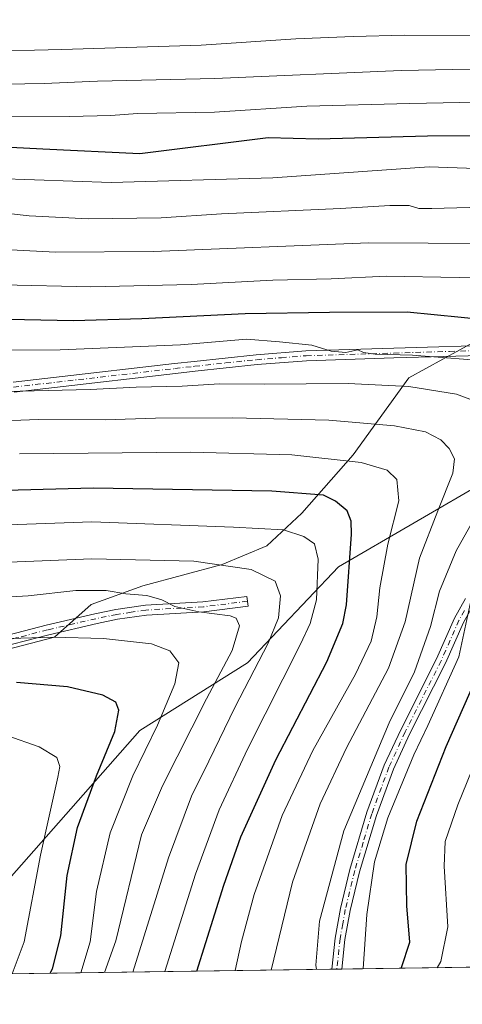
# Model space of a CAD drawing. Units: metres. Extents: x 597510 to 599779, y 4789283 to 4791628.
# Drawn here: x 598332 to 598443, y 4789286 to 4789533 of the extents above; entities that cross this region are included whole.
import ezdxf

# ---------------------------------------------------------------- set-up
doc = ezdxf.new("R2010")
doc.units = ezdxf.units.M
doc.header["$MEASUREMENT"] = 0
doc.linetypes.add('DGN Style 4', pattern=[2.6384748266838614, 1.318413404963828, -0.6592067024819142, 0.001648016756204785, -0.6592067024819142])
for name, color, linetype, lineweight in [('Arbolado forestal CxS', 92, 'Continuous', 0), ('Camino Cxs', 7, 'Continuous', 0), ('Camino eje', 30, 'DGN Style 4', 13), ('Comarca CxS', 21, 'Continuous', 0), ('Comunidad Autónoma CxS', 142, 'Continuous', 0), ('Curva de nivel maestra', 30, 'Continuous', 30), ('Curva de nivel normal', 30, 'Continuous', 0), ('Municipio CxS', 4, 'Continuous', 0), ('Pastizal CxS', 92, 'Continuous', 0), ('Provincia CxS', 1, 'Continuous', 0)]:
    doc.layers.add(name, color=color, linetype=linetype, lineweight=lineweight)

# ---------------------------------------------------------------- blocks, each defined once
blk = doc.blocks.new('*U6')
at = {"layer": 'Pastizal CxS', "color": 92, "linetype": 'Continuous', "lineweight": 0}
for points in [[(598449.8894999997, 4789418.0253, 661.9706000000006), (598411.9326999999, 4789395.897700001, 678.4538999999932), (598389.0301000001, 4789371.826099999, 688.4282999999997), (598362.0176999997, 4789354.798699999, 698.2657000000036), (598310.5883, 4789296.479499999, 718.4128000000055), (598306.2471000003, 4789293.410300001, 719.874299999996), (597952.1360999999, 4789288.2983, 676.2820000000065)], [(598109.5301000001, 4789402.3815, 669.3359999999957), (598120.1001000004, 4789385.3551, 675.1450999999943), (598131.8447000004, 4789368.328700001, 681.8313000000053), (598140.6542999997, 4789350.714299999, 689.9716000000044), (598145.1876999997, 4789337.803300001, 696.6073000000034), (598151.6177000003, 4789315.4279, 708.8571999999986), (598158.6645000001, 4789307.795100001, 712.4342999999935), (598173.3009000003, 4789302.2971, 715.1491999999998), (598188.0982999997, 4789309.694700001, 711.2063999999956), (598199.2128999997, 4789336.6117, 697.5390000000043), (598208.0225000001, 4789341.308300001, 697.2344000000012), (598209.7843000004, 4789348.941099999, 693.8542000000016), (598241.4228999997, 4789355.1261, 697.065300000002), (598287.4288999997, 4789369.965700001, 696.8270000000048), (598324.7591000004, 4789374.1831, 696.5429000000004), (598340.6151000002, 4789378.2929, 694.983600000007), (598349.8472999996, 4789386.468900001, 691.1667000000016), (598362.7679000003, 4789391.166300001, 688.5890000000073), (598382.7330999998, 4789396.449899999, 684.9717999999993), (598393.8916999997, 4789401.146700001, 681.9377999999997), (598402.7002999998, 4789409.3661, 677.5555000000022), (598415.6202999996, 4789424.044500001, 668.6496000000043), (598429.5780999997, 4789443.332699999, 657.888300000006), (598446.6092999997, 4789452.7271, 652.806700000001)]]:
    blk.add_polyline3d(points, dxfattribs=at)
blk = doc.blocks.new('*U8')
at = {"layer": 'Arbolado forestal CxS', "color": 92, "linetype": 'Continuous', "lineweight": 0}
for points in [[(598725.9587000003, 4789299.4694, 666.4888000000064), (598306.2471000003, 4789293.410300001, 719.874299999996), (598310.5883, 4789296.479499999, 718.4128000000055), (598362.0176999997, 4789354.798699999, 698.2657000000036), (598389.0301000001, 4789371.826099999, 688.4282999999997), (598411.9326999999, 4789395.897700001, 678.4538999999932), (598449.8894999997, 4789418.0253, 661.9706000000006)], [(598446.6092999997, 4789452.7271, 652.806700000001), (598429.5780999997, 4789443.332699999, 657.888300000006), (598415.6202999996, 4789424.044500001, 668.6496000000043), (598402.7002999998, 4789409.3661, 677.5555000000022), (598393.8916999997, 4789401.146700001, 681.9377999999997), (598382.7330999998, 4789396.449899999, 684.9717999999993), (598362.7679000003, 4789391.166300001, 688.5890000000073), (598349.8472999996, 4789386.468900001, 691.1667000000016), (598340.6151000002, 4789378.2929, 694.983600000007), (598324.7591000004, 4789374.1831, 696.5429000000004), (598287.4288999997, 4789369.965700001, 696.8270000000048), (598241.4228999997, 4789355.1261, 697.065300000002), (598209.7843000004, 4789348.941099999, 693.8542000000016), (598208.0225000001, 4789341.308300001, 697.2344000000012), (598199.2128999997, 4789336.6117, 697.5390000000043), (598188.0982999997, 4789309.694700001, 711.2063999999956), (598173.3009000003, 4789302.2971, 715.1491999999998), (598158.6645000001, 4789307.795100001, 712.4342999999935), (598151.6177000003, 4789315.4279, 708.8571999999986), (598145.1876999997, 4789337.803300001, 696.6073000000034), (598140.6542999997, 4789350.714299999, 689.9716000000044), (598131.8447000004, 4789368.328700001, 681.8313000000053), (598120.1001000004, 4789385.3551, 675.1450999999943), (598109.5301000001, 4789402.3815, 669.3359999999957)]]:
    blk.add_polyline3d(points, dxfattribs=at)
blk = doc.blocks.new('*U12')
at = {"layer": 'Camino Cxs', "color": 7, "linetype": 'Continuous', "lineweight": 0}
blk.add_polyline3d([(598323.3901000004, 4789377.340100001, 696.097099999999), (598338.5500999996, 4789381.300100001, 695.1634999999952), (598350.7401000002, 4789384.110099999, 693.4030000000057), (598356.0301000001, 4789385.200099999, 694.3464999999997), (598363.4501, 4789386.300100001, 692.1606000000029), (598377.8701, 4789387.120100001, 691.2234999999928), (598388.9200999998, 4789388.4901, 689.8908999999985), (598389.2301000003, 4789386.0101, 691.022100000002), (598378.1001000004, 4789384.630100001, 691.5513000000064), (598363.7100999998, 4789383.8101, 693.2100999999967), (598356.4600999998, 4789382.7301, 693.8730000000069), (598351.2801000001, 4789381.670100001, 694.1542999999947), (598339.1501000002, 4789378.870100001, 695.8077000000048), (598324.1601, 4789374.960100001, 697.2899000000034)], dxfattribs=at)
blk = doc.blocks.new('*U13')
at = {"layer": 'Camino Cxs', "color": 7, "linetype": 'Continuous', "lineweight": 0}
for points in [[(598330.2100999998, 4789442.2601, 663.5440999999992), (598370.7200999996, 4789446.920100001, 659.9725999999937), (598375.6801000005, 4789447.4801, 660.2231999999931), (598391.2401000002, 4789449.140100001, 662.3270000000048), (598403.7500999998, 4789450.140100001, 665.1751999999979), (598425.7801000001, 4789450.8201, 666.6992000000029), (598454.0401, 4789451.610099999, 654.6561999999976)], [(598443.2801000001, 4789381.9101, 660.0515000000014), (598438.7901, 4789371.7501, 669.8488000000071), (598429.7801000001, 4789353.9101, 675.6720999999961), (598425.7301000003, 4789345.1501, 670.3983000000007), (598421.4401000004, 4789333.520099999, 677.6564999999973), (598417.2001, 4789319.3301, 661.2418999999937), (598414.8501000004, 4789309.670100001, 665.7407999999997), (598413.5401, 4789302.380100001, 669.8540999999968), (598412.7600999996, 4789294.950099999, 672.0233000000007), (598412.7599, 4789294.948000001, 672.0218000000023), (598410.2489, 4789294.911699999, 678.5803000000016), (598410.2500999998, 4789294.920100001, 678.5813000000053), (598411.0701000001, 4789302.7401, 676.3209999999963), (598412.4001000002, 4789310.190099999, 670.0893000000069), (598414.7801000001, 4789319.9801, 668.9277000000002), (598419.0701000001, 4789334.3101, 682.440300000002), (598423.4200999998, 4789346.110099999, 675.0611000000063), (598427.5301000001, 4789355.0001, 679.5647000000026), (598436.5301000001, 4789372.8201, 671.8291000000027), (598441.0401, 4789383.030099999, 664.2795000000042), (598443.8101000005, 4789387.970100001, 660.553899999999)], [(598453.8601000002, 4789449.110099999, 657.2158999999956), (598425.8501000004, 4789448.3201, 668.2652999999991), (598403.8901000004, 4789447.640100001, 663.4320000000008), (598391.4700999996, 4789446.6601, 664.2543000000006), (598375.9501, 4789445.0001, 662.6261999999988), (598371.0000999998, 4789444.440099999, 661.7421000000032), (598330.4901000002, 4789439.780099999, 667.8176999999996)]]:
    blk.add_polyline3d(points, dxfattribs=at)

msp = doc.modelspace()

# ---------------------------------------------------------------- linework, layer by layer
at = {"layer": 'Arbolado forestal CxS', "color": 92, "linetype": 'Continuous', "lineweight": 0, "extrusion": (0.4514695417174817, 0.006515761072413724, 0.8922627403175897), "elevation": 301958.2374237799, "flags": 128}
msp.add_lwpolyline([(4780160.643212994, -595296.878401633), (4780160.643212994, -595256.0896427947)], dxfattribs=at)
at = {"layer": 'Arbolado forestal CxS', "color": 92, "linetype": 'Continuous', "lineweight": 0, "extrusion": (0.5027536378056844, 0.007257889629144704, 0.8643992727387513), "elevation": 336183.0639960474, "flags": 128}
msp.add_lwpolyline([(4780158.016032442, -576637.9290667365), (4780158.016032443, -576517.59956158)], dxfattribs=at)
at = {"layer": 'Arbolado forestal CxS', "color": 92, "linetype": 'Continuous', "lineweight": 0, "extrusion": (0.4656621243574615, 0.006749264172296284, 0.884936852759579), "elevation": 311564.7067921331, "flags": 128}
msp.add_lwpolyline([(4780119.546801193, -590615.9835920094), (4780119.546801194, -590614.5644716696)], dxfattribs=at)
at = {"layer": 'Arbolado forestal CxS', "color": 92, "linetype": 'Continuous', "lineweight": 0, "extrusion": (0.4354481006119914, 0.006312853084399155, 0.9001917015610308), "elevation": 291404.2345086772, "flags": 128}
msp.add_lwpolyline([(4780117.234436224, -600838.7150338789), (4780117.234436224, -600837.3202954946)], dxfattribs=at)
at = {"layer": 'Arbolado forestal CxS', "color": 92, "linetype": 'Continuous', "lineweight": 0}
for points in [[(598446.6092999997, 4789452.7271, 652.806700000001), (598429.5780999997, 4789443.332699999, 657.888300000006), (598415.6202999996, 4789424.044500001, 668.6496000000043), (598402.7002999998, 4789409.3661, 677.5555000000022), (598393.8916999997, 4789401.146700001, 681.9377999999997), (598382.7330999998, 4789396.449899999, 684.9717999999993), (598362.7679000003, 4789391.166300001, 688.5890000000073), (598349.8472999996, 4789386.468900001, 691.1667000000016), (598340.6151000002, 4789378.2929, 694.983600000007), (598324.7591000004, 4789374.1831, 696.5429000000004), (598287.4288999997, 4789369.965700001, 696.8270000000048), (598241.4228999997, 4789355.1261, 697.065300000002), (598209.7843000004, 4789348.941099999, 693.8542000000016), (598208.0225000001, 4789341.308300001, 697.2344000000012), (598199.2128999997, 4789336.6117, 697.5390000000043), (598188.0982999997, 4789309.694700001, 711.2063999999956), (598173.3009000003, 4789302.2971, 715.1491999999998), (598158.6645000001, 4789307.795100001, 712.4342999999935), (598151.6177000003, 4789315.4279, 708.8571999999986), (598145.1876999997, 4789337.803300001, 696.6073000000034), (598140.6542999997, 4789350.714299999, 689.9716000000044), (598131.8447000004, 4789368.328700001, 681.8313000000053), (598120.1001000004, 4789385.3551, 675.1450999999943), (598109.5301000001, 4789402.3815, 669.3359999999957)], [(598306.2472000001, 4789293.410499999, 719.874299999996), (598310.5883, 4789296.479499999, 718.4128000000055), (598362.0176999997, 4789354.798699999, 698.2657000000036), (598389.0301000001, 4789371.826099999, 688.4282999999997), (598411.9326999999, 4789395.897700001, 678.4538999999932), (598449.8894999997, 4789418.0253, 661.9706000000006)]]:
    msp.add_polyline3d(points, dxfattribs=at)
at = {"layer": 'Camino Cxs', "color": 7, "linetype": 'Continuous', "lineweight": 0, "extrusion": (0.9337765574667198, 0.01361006041905652, 0.3575976887243421), "elevation": 624206.7140662157, "flags": 128}
msp.add_lwpolyline([(4780065.202070708, -238300.287082361), (4780065.202070707, -238293.2641994046)], dxfattribs=at)
at = {"layer": 'Camino Cxs', "color": 7, "linetype": 'Continuous', "lineweight": 0}
for points in [[(598330.2100999998, 4789442.2601, 663.5440999999992), (598370.7200999996, 4789446.920100001, 659.9725999999937), (598375.6801000005, 4789447.4801, 660.2231999999931), (598391.2401000002, 4789449.140100001, 662.3270000000048), (598403.7500999998, 4789450.140100001, 665.1751999999979), (598425.7801000001, 4789450.8201, 666.6992000000029), (598454.0401, 4789451.610099999, 654.6561999999976)], [(598453.8601000002, 4789449.110099999, 657.2158999999956), (598425.8501000004, 4789448.3201, 668.2652999999991), (598403.8901000004, 4789447.640100001, 663.4320000000008), (598391.4700999996, 4789446.6601, 664.2543000000006), (598375.9501, 4789445.0001, 662.6261999999988), (598371.0000999998, 4789444.440099999, 661.7421000000032), (598330.4901000002, 4789439.780099999, 667.8176999999996)], [(598473.0100999996, 4789439.130100001, 652.5458999999975), (598473.5800999999, 4789437.720100001, 653.021900000007), (598474.0201000003, 4789434.950099999, 654.7265000000043), (598473.8601000002, 4789432.3201, 656.0837999999932), (598472.5800999999, 4789427.2501, 657.2145000000019), (598470.6601, 4789423.2401, 661.9575999999943), (598462.5601000005, 4789411.5701, 670.2595000000001), (598451.3000999996, 4789395.0801, 667.7446000000054), (598445.9600999998, 4789386.6801, 662.374800000005), (598443.2801000001, 4789381.9101, 660.0515000000014), (598438.7901, 4789371.7501, 669.8488000000071), (598429.7801000001, 4789353.9101, 675.6720999999961), (598425.7301000003, 4789345.1501, 670.3983000000007), (598421.4401000004, 4789333.520099999, 677.6564999999973), (598417.2001, 4789319.3301, 661.2418999999937), (598414.8501000004, 4789309.670100001, 665.7407999999997), (598413.5401, 4789302.380100001, 669.8540999999968), (598412.7599999999, 4789294.9483, 672.021900000007)], [(598323.3901000004, 4789377.340100001, 696.097099999999), (598338.5500999996, 4789381.300100001, 695.1634999999952), (598350.7401000002, 4789384.110099999, 693.4030000000057), (598356.0301000001, 4789385.200099999, 694.3464999999997), (598363.4501, 4789386.300100001, 692.1606000000029), (598377.8701, 4789387.120100001, 691.2234999999928), (598388.9200999998, 4789388.4901, 689.8908999999985), (598389.2301000003, 4789386.0101, 691.022100000002), (598378.1001000004, 4789384.630100001, 691.5513000000064), (598363.7100999998, 4789383.8101, 693.2100999999967), (598356.4600999998, 4789382.7301, 693.8730000000069), (598351.2801000001, 4789381.670100001, 694.1542999999947), (598339.1501000002, 4789378.870100001, 695.8077000000048), (598324.1601, 4789374.960100001, 697.2899000000034)], [(598410.2489, 4789294.911699999, 678.5804000000062), (598410.2500999998, 4789294.920100001, 678.5813000000053), (598411.0701000001, 4789302.7401, 676.3209999999963), (598412.4001000002, 4789310.190099999, 670.0893000000069), (598414.7801000001, 4789319.9801, 668.9277000000002), (598419.0701000001, 4789334.3101, 682.440300000002), (598423.4200999998, 4789346.110099999, 675.0611000000063), (598427.5301000001, 4789355.0001, 679.5647000000026), (598436.5301000001, 4789372.8201, 671.8291000000027), (598441.0401, 4789383.030099999, 664.2795000000042), (598443.8101000005, 4789387.970100001, 660.553899999999)]]:
    msp.add_polyline3d(points, dxfattribs=at)
at = {"layer": 'Camino eje', "color": 30, "linetype": 'DGN Style 4', "lineweight": 13}
for points in [[(598330.3501000004, 4789441.020099999, 665.7286000000023), (598370.8601000002, 4789445.6801, 660.8456000000006), (598375.8151000004, 4789446.2401, 661.4242999999988), (598383.5751, 4789447.0701, 662.3726000000024), (598391.3551000003, 4789447.9001, 662.0121999999974), (598397.5651000004, 4789448.390100001, 662.8776999999973), (598403.8201000001, 4789448.890100001, 664.3081999999995), (598425.8151000004, 4789449.5701, 667.4784000000072), (598439.8201000001, 4789449.965100001, 664.6385000000009), (598453.9501, 4789450.360099999, 655.9192000000039)], [(598389.0751, 4789387.2501, 690.4380999999995), (598377.9851000002, 4789385.8751, 691.3806999999942), (598363.5800999999, 4789385.0551, 692.6812000000064), (598359.8701, 4789384.505100001, 693.8138000000035), (598356.2451, 4789383.965100001, 694.136599999998), (598353.6001000004, 4789383.420100001, 693.7399000000005), (598351.0100999996, 4789382.890100001, 693.6558999999979), (598338.8501000004, 4789380.085100001, 695.4660000000003), (598331.3551000003, 4789378.130100001, 696.0672999999952), (598323.7751000002, 4789376.1501, 696.6886999999988), (598309.9101, 4789370.800100001, 702.0602000000072), (598297.0601000005, 4789367.265100001, 701.2143999999971), (598287.2351000002, 4789364.6251, 700.904800000004), (598277.4001000002, 4789361.9801, 701.8383000000031), (598270.4501, 4789359.940099999, 706.5629999999946), (598263.4550999999, 4789357.890100001, 702.8611999999994), (598255.9451000001, 4789355.2401, 701.4131999999955), (598248.4301000005, 4789352.585100001, 700.5518000000012), (598218.7801000001, 4789344.315099999, 701.6152000000002), (598216.5450999998, 4789343.5551, 701.4251999999979), (598213.0563000003, 4789342.099500001, 704.5518000000012), (598210.0664999997, 4789341.363100001, 707.3353999999963)], [(598443.5450999998, 4789384.940099999, 658.9955999999949), (598442.1601, 4789382.470100001, 660.4790000000066), (598437.6601, 4789372.2851, 668.9581000000035), (598428.6551000001, 4789354.4551, 677.4700000000012), (598424.5751, 4789345.630100001, 672.6913000000059), (598420.2550999997, 4789333.915100001, 680.0397999999988), (598418.1101000002, 4789326.7501, 676.0451999999932), (598415.9901000002, 4789319.655099999, 665.0791000000027), (598413.6250999998, 4789309.9301, 667.9820000000036), (598412.9700999996, 4789306.2851, 670.881899999993), (598412.3051000005, 4789302.5601, 673.3843000000053), (598411.5050999997, 4789294.9351, 675.1554000000033), (598411.5047000004, 4789294.9299, 675.152700000006)]]:
    msp.add_polyline3d(points, dxfattribs=at)
at = {"layer": 'Comarca CxS', "color": 21, "linetype": 'Continuous', "lineweight": 0, "flags": 128}
msp.add_lwpolyline([(599778.9100007699, 4789314.66998207), (597800.4047799972, 4789286.107935593), (597800.567, 4789286.58105), (597803.6340000004, 4789314.378050001), (597806.3309999997, 4789339.257049999), (597807.8909999998, 4789362.10005), (597810.4280000004, 4789394.971050001), (597812.7370000007, 4789421.49705), (597813.3499999995, 4789427.081050003), (597813.4790000003, 4789435.276050002), (597813.5120000001, 4789437.34005), (597812.1129999997, 4789439.932050001), (597811.6789999988, 4789440.736050001), (597802.9270000004, 4789488.30605), (597788.9709999991, 4789559.77205), (597774.4680000008, 4789633.641050002), (597764.4620000013, 4789688.297050001), (597753.5369999997, 4789744.712050001), (597769.2640000001, 4789764.133049998), (597821.3149999996, 4789836.436050001), (597844.2189999986, 4789868.791049999), (597861.2840000002, 4789892.168050001), (597889.6690000009, 4789931.974049999), (597914.6759999995, 4789968.173050002)], dxfattribs=at)
at = {"layer": 'Comunidad Autónoma CxS', "color": 142, "linetype": 'Continuous', "lineweight": 0, "flags": 128}
msp.add_lwpolyline([(599778.9100007699, 4789314.66998207), (597800.4047799972, 4789286.107935593), (597800.567, 4789286.58105), (597803.6340000004, 4789314.378050001), (597806.3309999997, 4789339.257049999), (597807.8909999998, 4789362.10005), (597810.4280000004, 4789394.971050001), (597812.7370000007, 4789421.49705), (597813.3499999995, 4789427.081050003), (597813.4790000003, 4789435.276050002), (597813.5120000001, 4789437.34005), (597812.1129999997, 4789439.932050001), (597811.6789999988, 4789440.736050001), (597802.9270000004, 4789488.30605), (597788.9709999991, 4789559.77205), (597774.4680000008, 4789633.641050002), (597764.4620000013, 4789688.297050001), (597753.5369999997, 4789744.712050001), (597769.2640000001, 4789764.133049998), (597821.3149999996, 4789836.436050001), (597844.2189999986, 4789868.791049999), (597861.2840000002, 4789892.168050001), (597889.6690000009, 4789931.974049999), (597914.6759999995, 4789968.173050002)], dxfattribs=at)
at = {"layer": 'Curva de nivel maestra', "color": 30, "linetype": 'Continuous', "lineweight": 30, "flags": 128}
for points, elevation in [([(598464.1699999999, 4789504.1801), (598434.2800000003, 4789504.0001), (598406.8499999996, 4789503.2401), (598394.2300000006, 4789503.540100001), (598362, 4789499.600099999), (598337.6399999997, 4789500.7401), (598321.3499999996, 4789501.610099999)], 625), ([(598449.5099999999, 4789457.800100001), (598429.1299999999, 4789459.790100001), (598409.6699999999, 4789459.700099999), (598388.5, 4789459.440099999), (598362.5199999996, 4789458.120100001), (598345.3799999999, 4789457.6501), (598328.9800000006, 4789458.020099999)], 650), ([(598376.3219, 4789294.4222), (598383.1600000003, 4789315.9801), (598387.3799999999, 4789328.110099999), (598396.2000000002, 4789347.450099999), (598408.9600000001, 4789372.090100001), (598413.0199999996, 4789381.6801), (598413.9199999999, 4789386.350099999), (598415.2100000001, 4789404.090100001), (598415.1299999999, 4789407.360099999), (598414.1299999999, 4789409.920100001), (598411.1600000003, 4789412.370100001), (598408.1100000005, 4789413.880100001), (598395.2100000001, 4789414.9001), (598350.2999999998, 4789415.6501), (598300.0800000001, 4789414.340100001)], 675), ([(598339.5603999998, 4789293.8915), (598340.1100000005, 4789295.020099999), (598342.1699999999, 4789303.280099999), (598343.79, 4789318.450099999), (598346.3899999997, 4789330.450099999), (598351.1900000004, 4789343.450099999), (598355.75, 4789354.5701), (598356.7599999999, 4789359.950099999), (598356, 4789361.940099999), (598352.7800000003, 4789363.710100001), (598343.8499999996, 4789365.780099999), (598331.04, 4789366.860099999)], 700), ([(598427.6513999999, 4789295.1632), (598427.7599999999, 4789295.340100001), (598429.7999999998, 4789301.720100001), (598429.0800000001, 4789310.850099999), (598428.9400000004, 4789321.220100001), (598431.6100000005, 4789332.110099999), (598438.9699999997, 4789350.780099999), (598446.2199999997, 4789367.300100001)], 650)]:
    msp.add_lwpolyline(points, dxfattribs=dict(at, elevation=elevation))
at = {"layer": 'Curva de nivel normal', "color": 30, "linetype": 'Continuous', "lineweight": 0, "flags": 128}
for points, elevation in [([(598459.3799999999, 4789529.27), (598428.5800000001, 4789529.350000001), (598415.5899999999, 4789528.970000001), (598401.1900000004, 4789528.390000001), (598377.4400000004, 4789526.859999999), (598342.4800000006, 4789525.75), (598321.8200000003, 4789525.220000001), (598302.1799999997, 4789521.310000001), (598289.4199999999, 4789527.82), (598270.79, 4789533.730000001)], 610), ([(598457.9199999999, 4789521.060000001), (598427.6699999999, 4789520.480000001), (598380.8499999996, 4789518.449999999), (598351.3899999997, 4789517.779999999), (598338.0199999996, 4789517.199999999), (598323.3899999997, 4789516.930000001)], 615), ([(598496.5800000001, 4789513.5), (598429.7999999998, 4789512.230000001), (598403.9299999997, 4789511.529999999), (598380.7999999998, 4789510.060000001), (598361.4100000003, 4789509.680000001), (598354.7300000006, 4789509.15), (598344.3399999999, 4789508.890000001), (598321.2699999996, 4789509.039999999)], 620), ([(598472.1699999999, 4789494.939999999), (598434.7100000001, 4789496.310000001), (598395.4000000004, 4789493.550000001), (598354.8499999996, 4789492.33), (598325.8499999996, 4789493.390000001)], 630), ([(598450.9800000006, 4789486.26), (598435.3600000005, 4789485.83), (598432.0599999996, 4789485.83), (598429.6500000004, 4789486.600000001), (598424.8200000003, 4789486.619999999), (598412.4400000004, 4789485.82), (598382.5300000003, 4789484.49), (598367.3700000001, 4789483.52), (598349.1399999997, 4789483.26), (598334.2199999997, 4789484.039999999), (598324.5199999996, 4789485.119999999)], 635), ([(598449.3499999996, 4789477.09), (598419.5700000003, 4789477.24), (598365.3700000001, 4789475.09), (598340.8700000001, 4789474.9), (598329.6399999997, 4789475.470000001)], 640), ([(598453.4500000002, 4789468.619999999), (598442.1799999997, 4789468.550000001), (598423.8799999999, 4789468.850000001), (598410.0499999998, 4789468.220000001), (598395.4199999999, 4789467.84), (598374.9000000004, 4789466.800000001), (598349.6900000004, 4789466.140000001), (598327.54, 4789466.710000001)], 645), ([(598447.5599999996, 4789447.699999999), (598430.5099999999, 4789448.99), (598421.1500000004, 4789449.279999999), (598418.2300000006, 4789449.74), (598416.7599999999, 4789450.359999999), (598413.7800000003, 4789449.710000001), (598410.0800000001, 4789450.01), (598405.2400000002, 4789451.5), (598397.0899999999, 4789452.359999999), (598388.8300000001, 4789453.050000001), (598372.2100000001, 4789451.609999999), (598342.04, 4789450.380000001), (598321.9000000004, 4789450.32)], 655.0000000000001), ([(598450.4699999997, 4789435.9), (598441.54, 4789439.27), (598429.5899999999, 4789441.189999999), (598414.3200000003, 4789441.890000001), (598393.2300000006, 4789441.75), (598382.0499999998, 4789441.83), (598372.6600000003, 4789441.220000001), (598361.1299999999, 4789441.01), (598349.54, 4789440.380000001), (598328.4400000004, 4789439.890000001)], 660), ([(598395.0345999999, 4789294.692100001), (598400.3499999996, 4789316.779999999), (598407.2800000003, 4789336.449999999), (598413.9500000002, 4789350.449999999), (598424.5, 4789370.449999999), (598428.6900000004, 4789382.109999999), (598432.25, 4789398.109999999), (598436.8399999999, 4789409.980000001), (598440.5999999996, 4789419.41), (598441.0499999998, 4789423.039999999), (598439.7400000002, 4789425.630000001), (598437.6100000005, 4789427.810000001), (598433.7199999997, 4789429.810000001), (598426.0099999999, 4789431.310000001), (598409.4699999997, 4789432.680000001), (598385.3600000005, 4789433.34), (598365.9900000002, 4789433.25), (598353.3099999996, 4789432.84), (598336.5300000003, 4789432.850000001), (598323.25, 4789432.390000001)], 665.0000000000001), ([(598385.9755999995, 4789294.5613), (598387.5800000001, 4789301.850000001), (598390.7199999997, 4789313.689999999), (598397.7400000002, 4789333.52), (598405.4900000002, 4789349.800000001), (598416.1699999999, 4789368.960000001), (598420.0999999996, 4789377.220000001), (598421.5099999999, 4789383.32), (598422.2800000003, 4789390.66), (598424.2800000003, 4789401.609999999), (598427.0800000001, 4789412.49), (598426.5599999996, 4789417.859999999), (598424.1600000003, 4789420.140000001), (598417.5700000003, 4789422.119999999), (598400.1799999997, 4789424.029999999), (598374.8499999996, 4789424.66), (598331.8499999996, 4789424.289999999)], 670), ([(598406.3651000002, 4789294.855699999), (598406.2300000006, 4789295.9), (598407.1100000005, 4789306.949999999), (598413.2800000003, 4789329.65), (598424.5999999996, 4789356.74), (598431, 4789369.58), (598435.0300000003, 4789380.930000001), (598437.29, 4789389.779999999), (598441.5, 4789399.930000001), (598450.9000000004, 4789416.710000001)], 660), ([(598368.3316000003, 4789294.306600001), (598375.9699999997, 4789318.76), (598381.9400000004, 4789334.930000001), (598389.0599999996, 4789350.109999999), (598402.3799999999, 4789376.49), (598404.7999999998, 4789381.680000001), (598406.3499999996, 4789387.609999999), (598406.8399999999, 4789397.800000001), (598405.8799999999, 4789401.66), (598403.25, 4789403.49), (598398.1200000001, 4789405.230000001), (598385.54, 4789405.9), (598349.9600000001, 4789407.180000001), (598324.2999999998, 4789406.24)], 680), ([(598360.2434, 4789294.189900001), (598369.2699999996, 4789322.83), (598375, 4789338.310000001), (598379.3600000005, 4789347.109999999), (598385.9299999997, 4789360.730000001), (598394.2800000003, 4789376.710000001), (598396.8600000005, 4789383.130000001), (598397.3700000001, 4789388.640000001), (598396.0199999996, 4789392.279999999), (598390.0199999996, 4789395.24), (598375.5599999996, 4789397.32), (598349.9600000001, 4789397.880000001), (598304.04, 4789396.07)], 685), ([(598353.1235999997, 4789294.087099999), (598355.9900000002, 4789302), (598362.4199999999, 4789328.640000001), (598367.6900000004, 4789340.930000001), (598378.7599999999, 4789362.76), (598385.2300000006, 4789374.930000001), (598387.0700000003, 4789381.07), (598386.2100000001, 4789383.02), (598384.75, 4789383.57), (598376.8700000001, 4789384.619999999), (598370.8499999996, 4789385.99), (598367.5499999998, 4789387.65), (598363.7699999996, 4789388.699999999), (598358.5099999999, 4789389.16), (598353.5899999999, 4789389.960000001), (598345.9400000004, 4789389.930000001), (598334.0099999999, 4789388.65), (598315.3799999999, 4789387.5)], 690), ([(598418.1328999996, 4789295.025599999), (598419.0300000003, 4789308.630000001), (598420.9199999999, 4789321.850000001), (598424.3099999996, 4789332.91), (598430.8399999999, 4789348.74), (598434.3200000003, 4789356.060000001), (598442.0999999996, 4789373.300000001), (598445.1399999997, 4789387.41)], 655.0000000000001), ([(598347.2359999996, 4789294.0022), (598349.5700000003, 4789301.779999999), (598351.1600000003, 4789314.380000001), (598354.5999999996, 4789329.16), (598360.2699999996, 4789343.470000001), (598366.4400000004, 4789356.15), (598370.8600000005, 4789366.58), (598371.79, 4789371.84), (598369.5700000003, 4789374.84), (598364.9600000001, 4789376.560000001), (598352.9000000004, 4789377.960000001), (598340.25, 4789378.25), (598329.5099999999, 4789377.949999999)], 695), ([(598330.0190000003, 4789293.753599999), (598333.0199999996, 4789301.789999999), (598337.1200000001, 4789323.5), (598341.4699999997, 4789343.140000001), (598341.9699999997, 4789345.82), (598341.1600000003, 4789348.02), (598336.79, 4789350.77), (598328.6799999997, 4789353.57), (598313.1799999997, 4789355.180000001), (598292.8700000001, 4789353.710000001), (598272.6200000001, 4789349.07), (598250.54, 4789341.67), (598244.1799999997, 4789338.180000001), (598239.6200000001, 4789336.350000001), (598224.7599999999, 4789332.230000001), (598207.9000000004, 4789326.82), (598195.0499999998, 4789322.26), (598182.6600000003, 4789320.59), (598158.0199999996, 4789321.630000001), (598138.6799999997, 4789324.289999999), (598121.3600000005, 4789326), (598106.5999999996, 4789325.76)], 705), ([(598436.6996999999, 4789295.293600001), (598437.5800000001, 4789296.84), (598439.3600000005, 4789305.529999999), (598438.4699999997, 4789320.76), (598438.7300000006, 4789327), (598441.9000000004, 4789336.189999999), (598447.8399999999, 4789350.84)], 645)]:
    msp.add_lwpolyline(points, dxfattribs=dict(at, elevation=elevation))
at = {"layer": 'Municipio CxS', "color": 4, "linetype": 'Continuous', "lineweight": 0, "flags": 128}
msp.add_lwpolyline([(599778.9100007699, 4789314.66998207), (597800.4047799972, 4789286.107935593), (597800.567, 4789286.58105), (597803.6340000004, 4789314.378050001), (597806.3309999997, 4789339.257049999), (597807.8909999998, 4789362.10005), (597810.4280000004, 4789394.971050001), (597812.7370000007, 4789421.49705), (597813.3499999995, 4789427.081050003), (597813.4790000003, 4789435.276050002), (597813.5120000001, 4789437.34005), (597812.1129999997, 4789439.932050001), (597811.6789999988, 4789440.736050001), (597802.9270000004, 4789488.30605), (597788.9709999991, 4789559.77205), (597774.4680000008, 4789633.641050002), (597764.4620000013, 4789688.297050001), (597753.5369999997, 4789744.712050001), (597769.2640000001, 4789764.133049998), (597821.3149999996, 4789836.436050001), (597844.2189999986, 4789868.791049999), (597861.2840000002, 4789892.168050001), (597889.6690000009, 4789931.974049999), (597914.6759999995, 4789968.173050002)], dxfattribs=at)
at = {"layer": 'Pastizal CxS', "color": 92, "linetype": 'Continuous', "lineweight": 0}
for points in [[(598446.6092999997, 4789452.7271, 652.806700000001), (598429.5780999997, 4789443.332699999, 657.888300000006), (598415.6202999996, 4789424.044500001, 668.6496000000043), (598402.7002999998, 4789409.3661, 677.5555000000022), (598393.8916999997, 4789401.146700001, 681.9377999999997), (598382.7330999998, 4789396.449899999, 684.9717999999993), (598362.7679000003, 4789391.166300001, 688.5890000000073), (598349.8472999996, 4789386.468900001, 691.1667000000016), (598340.6151000002, 4789378.2929, 694.983600000007), (598324.7591000004, 4789374.1831, 696.5429000000004), (598287.4288999997, 4789369.965700001, 696.8270000000048), (598241.4228999997, 4789355.1261, 697.065300000002), (598209.7843000004, 4789348.941099999, 693.8542000000016), (598208.0225000001, 4789341.308300001, 697.2344000000012), (598199.2128999997, 4789336.6117, 697.5390000000043), (598188.0982999997, 4789309.694700001, 711.2063999999956), (598173.3009000003, 4789302.2971, 715.1491999999998), (598158.6645000001, 4789307.795100001, 712.4342999999935), (598151.6177000003, 4789315.4279, 708.8571999999986), (598145.1876999997, 4789337.803300001, 696.6073000000034), (598140.6542999997, 4789350.714299999, 689.9716000000044), (598131.8447000004, 4789368.328700001, 681.8313000000053), (598120.1001000004, 4789385.3551, 675.1450999999943), (598109.5301000001, 4789402.3815, 669.3359999999957)], [(598306.2472000001, 4789293.410499999, 719.874299999996), (598310.5883, 4789296.479499999, 718.4128000000055), (598362.0176999997, 4789354.798699999, 698.2657000000036), (598389.0301000001, 4789371.826099999, 688.4282999999997), (598411.9326999999, 4789395.897700001, 678.4538999999932), (598449.8894999997, 4789418.0253, 661.9706000000006)]]:
    msp.add_polyline3d(points, dxfattribs=at)
at = {"layer": 'Provincia CxS', "color": 1, "linetype": 'Continuous', "lineweight": 0, "flags": 128}
msp.add_lwpolyline([(599778.9100007699, 4789314.66998207), (597800.4047799972, 4789286.107935593), (597800.567, 4789286.58105), (597803.6340000004, 4789314.378050001), (597806.3309999997, 4789339.257049999), (597807.8909999998, 4789362.10005), (597810.4280000004, 4789394.971050001), (597812.7370000007, 4789421.49705), (597813.3499999995, 4789427.081050003), (597813.4790000003, 4789435.276050002), (597813.5120000001, 4789437.34005), (597812.1129999997, 4789439.932050001), (597811.6789999988, 4789440.736050001), (597802.9270000004, 4789488.30605), (597788.9709999991, 4789559.77205), (597774.4680000008, 4789633.641050002), (597764.4620000013, 4789688.297050001), (597753.5369999997, 4789744.712050001), (597769.2640000001, 4789764.133049998), (597821.3149999996, 4789836.436050001), (597844.2189999986, 4789868.791049999), (597861.2840000002, 4789892.168050001), (597889.6690000009, 4789931.974049999), (597914.6759999995, 4789968.173050002)], dxfattribs=at)

# ---------------------------------------------------------------- block references
at = {"layer": 'Arbolado forestal CxS', "color": 92, "linetype": 'Continuous', "lineweight": 0}
msp.add_blockref('*U8', (0, 0), dxfattribs=at)
at = {"layer": 'Camino Cxs', "color": 7, "linetype": 'Continuous', "lineweight": 0}
for name in ['*U13', '*U12']:
    msp.add_blockref(name, (0, 0), dxfattribs=at)
at = {"layer": 'Pastizal CxS', "color": 92, "linetype": 'Continuous', "lineweight": 0}
msp.add_blockref('*U6', (0, 0), dxfattribs=at)

doc.saveas('drawing.dxf')
